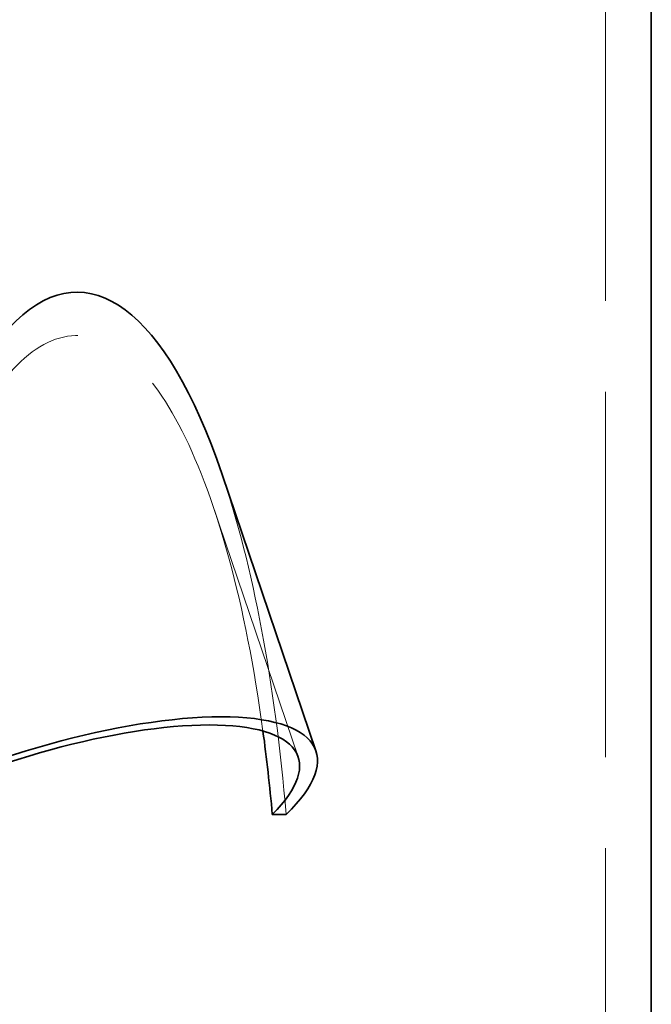
# Model space of a CAD drawing. Units: millimetres. Extents: x 4428 to 10476, y 10273 to 14892.
# Drawn here: x 7374 to 7539, y 13061 to 13318 of the extents above; entities that cross this region are included whole.
import ezdxf

# ---------------------------------------------------------------- set-up
doc = ezdxf.new("R2010")
doc.units = ezdxf.units.MM
doc.header["$LTSCALE"] = 44
doc.linetypes.add('DASHED', pattern=[0.2068, 0.1655, -0.0413])
doc.layers.add('Hidden (ISO)', color=1, linetype='DASHED', lineweight=18, true_color=0xff0000)
doc.layers.add('Visible (ISO)', color=7, linetype='Continuous', lineweight=35)

msp = doc.modelspace()

# ---------------------------------------------------------------- linework, layer by layer
at = {"layer": 'Hidden (ISO)', "ltscale": 13.09639}
msp.add_line((7527.41, 12410.92), (7527.41, 13710.92), dxfattribs=at)
at = {"layer": 'Hidden (ISO)', "ltscale": 11.685852}
msp.add_line((7447.18, 13125.96), (7425.01, 13191.32), dxfattribs=at)
at = {"layer": 'Hidden (ISO)', "ltscale": 13.206683}
msp.add_ellipse((7389.45, 13062.36), major_axis=(0, 173.64), ratio=0.305819, start_param=5.129624, end_param=7.570576, dxfattribs=at)
at = {"layer": 'Hidden (ISO)', "ltscale": 14.879019}
msp.add_ellipse((7389.45, 13062.36), major_axis=(0, 184.97), ratio=0.305819, start_param=4.978001, end_param=5.549466, dxfattribs=at)
at = {"layer": 'Visible (ISO)'}
for p, q in [((7539.41, 12410.92), (7539.41, 13710.92)), ((7451.82, 13127.53), (7427.33, 13199.74)), ((7440.43, 13110.92), (7444.03, 13110.92))]:
    msp.add_line(p, q, dxfattribs=at)
for centre, major_axis, start_param, end_param in [((7389.45, 13062.36), (0, 184.97), 5.549466, 7.588369), ((7376.06, 13101.83), (75.76, 25.7), 5.71172, 8.322088), ((7376.06, 13101.83), (71.12, 24.12), 5.729514, 8.304295), ((7389.45, 13062.36), (0, 173.64), 4.995795, 5.129624)]:
    msp.add_ellipse(centre, major_axis=major_axis, ratio=0.305819, start_param=start_param, end_param=end_param, dxfattribs=at)

doc.saveas('drawing.dxf')
